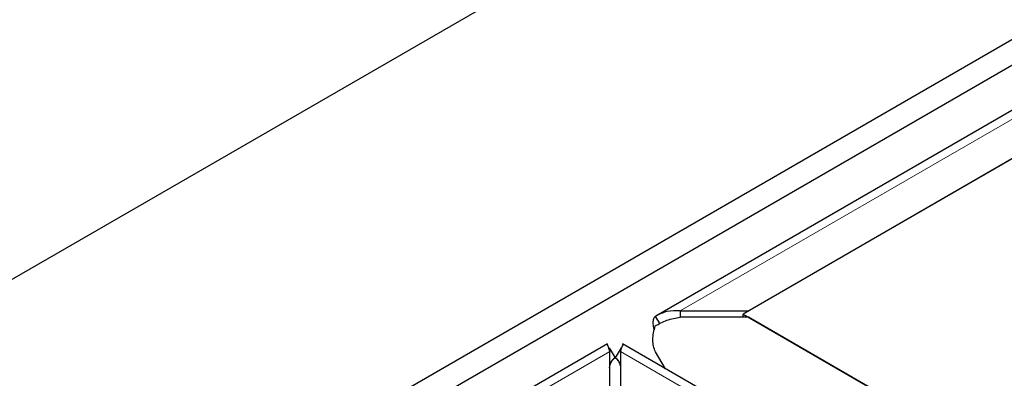
# Model space of a CAD drawing. Units: millimetres. Extents: x 700 to 6686, y 146 to 6726.
# Drawn here: x 3987 to 4080, y 4732 to 4766 of the extents above; entities that cross this region are included whole.
import ezdxf

# ---------------------------------------------------------------- set-up
doc = ezdxf.new("R2010")
doc.units = ezdxf.units.MM
doc.header["$LTSCALE"] = 20
doc.linetypes.add('PHANTOM', pattern=[12.7, 6.35, -1.27, 1.27, -1.27, 1.27, -1.27])

msp = doc.modelspace()

# ---------------------------------------------------------------- linework, layer by layer
at = {"color": 7, "linetype": 'Continuous', "lineweight": 25}
for p, q in [((4371.895, 4963.68), (3652.06, 4548.128)), ((4368.359, 4929.524), (3711.457, 4550.302)), ((4370.48, 4928.299), (3713.578, 4549.078)), ((4370.832, 4924.23), (4047.324, 4737.473)), ((4056.122, 4737.953), (4371.036, 4919.749)), ((4336.189, 4899.632), (4055.613, 4737.659)), ((4049.62, 4737.953), (4049.62, 4737.366)), ((4049.62, 4737.953), (4056.122, 4737.953)), ((4055.613, 4737.659), (4664.994, 4385.872)), ((4055.613, 4737.366), (4055.613, 4737.659)), ((4047.261, 4737.433), (4047.693, 4736.737)), ((4056.122, 4737.366), (4049.62, 4737.366)), ((4699.84, 4365.755), (4056.122, 4737.366)), ((4042.734, 4734.824), (3719.226, 4548.066)), ((4696.472, 4358.252), (4044.16, 4734.824)), ((4042.867, 4734.446), (4043.452, 4733.504)), ((4042.938, 4730.342), (4042.938, 4734.096)), ((4044.027, 4734.446), (4043.442, 4733.504)), ((4043.956, 4734.096), (4043.956, 4730.342)), ((4048.253, 4732.46), (4047.291, 4734.074))]:
    msp.add_line(p, q, dxfattribs=at)
at = {"color": 8, "linetype": 'PHANTOM', "lineweight": 18}
for p, q in [((4049.62, 4737.953), (4371.036, 4923.503)), ((4699.84, 4362.001), (4049.62, 4737.366)), ((3721.522, 4548.547), (4042.938, 4734.096)), ((4043.956, 4734.096), (4694.176, 4358.732)), ((4698.826, 4357.951), (4047.291, 4734.074))]:
    msp.add_line(p, q, dxfattribs=at)
at = {"color": 7, "linetype": 'Continuous', "lineweight": 25}
for points, knots in [([(4049.62, 4737.953), (4049.195, 4737.966), (4048.346, 4737.991), (4047.623, 4737.619), (4047.261, 4737.433)], [0, 0, 0, 0, 0.5, 1, 1, 1, 1]), ([(4047.261, 4737.433), (4047.197, 4737.362), (4047.07, 4737.222), (4047.024, 4736.839), (4047.054, 4736.477), (4047.146, 4736.235), (4047.171, 4736.171)], [0, 0, 0, 0, 0.297631, 0.595263, 0.892894, 1, 1, 1, 1]), ([(4047.291, 4734.074), (4047.22, 4734.245), (4047.076, 4734.587), (4047.02, 4735.212), (4047.071, 4735.873), (4047.198, 4736.308), (4047.261, 4736.525)], [0, 0, 0, 0, 0.25, 0.5, 0.75, 1, 1, 1, 1]), ([(4043.956, 4734.096), (4044.033, 4734.309), (4044.188, 4734.735), (4044.218, 4734.763), (4044.233, 4734.777)], [0, 0, 0, 0, 0.5000001, 1, 1, 1, 1])]:
    msp.add_open_spline(points, degree=3, knots=knots, dxfattribs=at)
for points in [[(4047.261, 4736.525), (4047.623, 4736.729), (4048.346, 4737.135), (4049.195, 4737.289), (4049.62, 4737.366)], [(4042.661, 4734.777), (4042.676, 4734.763), (4042.705, 4734.735), (4042.86, 4734.309), (4042.938, 4734.096)], [(4042.926, 4732.554), (4042.942, 4732.652), (4042.975, 4732.847), (4043.087, 4733.112), (4043.241, 4733.342), (4043.382, 4733.45), (4043.452, 4733.504)], [(4043.452, 4733.504), (4043.354, 4733.438), (4043.157, 4733.307), (4043.011, 4733.016), (4042.938, 4732.871)], [(4043.956, 4732.871), (4043.883, 4733.016), (4043.737, 4733.307), (4043.54, 4733.438), (4043.442, 4733.504)], [(4043.442, 4733.504), (4043.512, 4733.45), (4043.652, 4733.342), (4043.807, 4733.112), (4043.919, 4732.847), (4043.951, 4732.652), (4043.967, 4732.554)]]:
    msp.add_open_spline(points, degree=3, dxfattribs=at)

doc.saveas('drawing.dxf')
